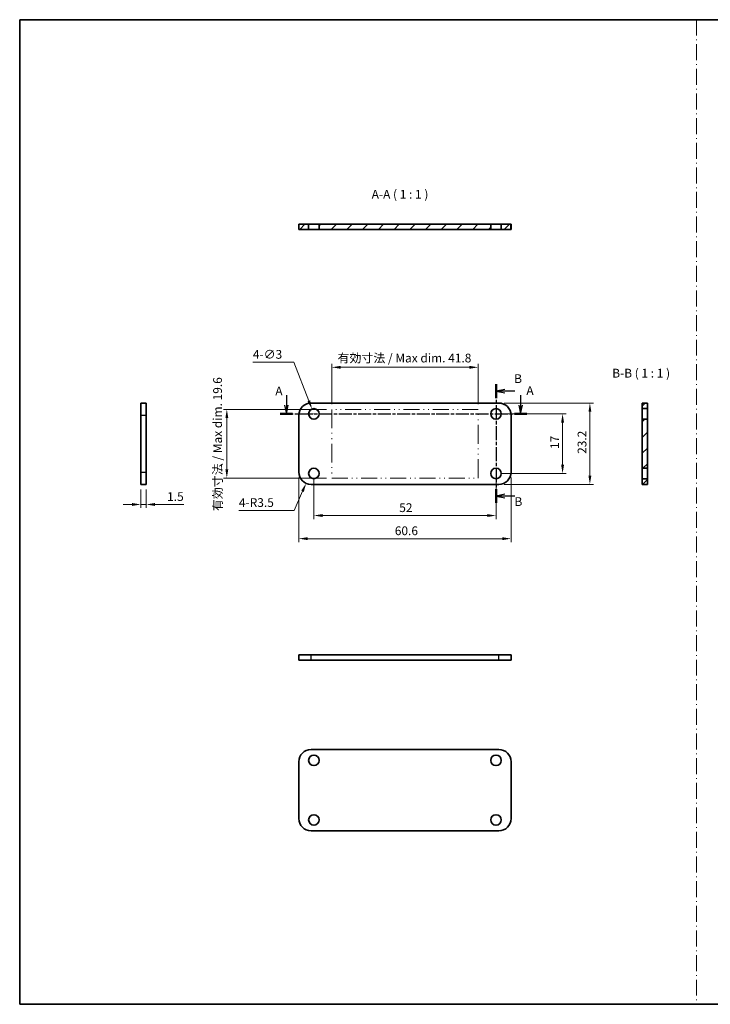
# Model space of a CAD drawing. Units: millimetres. Extents: x 14 to 2010, y 8 to 289.
# Drawn here: x 1618 to 1816, y 8 to 289 of the extents above; entities that cross this region are included whole.
import ezdxf

# ---------------------------------------------------------------- set-up
doc = ezdxf.new("R2010")
doc.units = ezdxf.units.MM
for name, pattern in [('CHAIN', [0.3543, 0.2362, -0.0295, 0.0591, -0.0295]), ('DASH_DOT', [0.37, 0.24, -0.06, 0.01, -0.06]), ('DASH_DOUBLE_DOT', [0.4398, 0.24, -0.06, 0.0098, -0.06, 0.01, -0.06])]:
    doc.linetypes.add(name, pattern=pattern)
doc.layers.get('Defpoints').update_dxf_attribs({"lineweight": 25})
for name, color, linetype, lineweight in [('Border (ISO)', 7, 'Continuous', 35), ('Dimension (ISO)', 7, 'Continuous', 18), ('Hatch (ISO)', 1, 'Continuous', 18), ('Section Line (ISO)', 7, 'CHAIN', 25), ('Sketch Geometry (ISO)', 7, 'Continuous', 18), ('Symbol (ISO)', 7, 'Continuous', 18), ('Visible (ISO)', 7, 'Continuous', 35), ('Visible Narrow (ISO)', 7, 'Continuous', 25)]:
    doc.layers.add(name, color=color, linetype=linetype, lineweight=lineweight)
doc.styles.add('Note Text (TK)', font='txt')
doc.dimstyles.new('Default - Method 1b (TK)', dxfattribs={"dimtxt": 2.5, "dimasz": 2.5, "dimexe": 1, "dimexo": 1.5, "dimgap": 1, "dimtad": 1, "dimtoh": 1, "dimrnd": 1e-08, "dimdsep": 46, "dimtxsty": 'Note Text (TK)', "dimcen": 0.09, "dimdle": 5, "dimclrd": 100, "dimclre": 100, "dimclrt": 7, "dimadec": 1, "dimazin": 1, "dimtfac": 1, "dimtmove": 0, "dimatfit": 3, "dimfxl": 1, "dimtolj": 1, "dimlwd": -1, "dimlwe": -1, "dimarcsym": 0})
pattern_1 = [(45, (1604, 0), (-2.245064, 2.245064), [])]

# ---------------------------------------------------------------- blocks, each defined once
blk = doc.blocks.new('図面枠 tk図枠')
at = {"layer": 'Border (ISO)'}
for p, q in [((14.5, 289), (405.5, 289)), ((14.5, 289), (14.5, 8)), ((405.5, 289), (405.5, 8)), ((14.5, 8), (405.5, 8))]:
    blk.add_line(p, q, dxfattribs=at)
blk = doc.blocks.new('*D79')
at = {"layer": 'Defpoints', "color": 0}
for p in [(1702.49, 159.49), (1754.49, 159.49), (1702.49, 147.49)]:
    blk.add_point(p, dxfattribs=at)
at = {"layer": 'Dimension (ISO)', "color": 100}
for p, q in [((1702.49, 157.99), (1702.49, 146.49)), ((1754.49, 157.99), (1754.49, 146.49)), ((1751.99, 147.49), (1704.99, 147.49))]:
    blk.add_line(p, q, dxfattribs=at)
for points in [[(1704.99, 147.91), (1704.99, 147.08), (1702.49, 147.49)], [(1751.99, 147.91), (1751.99, 147.08), (1754.49, 147.49)]]:
    blk.add_solid(points, dxfattribs=at)
at = {"layer": 'Dimension (ISO)', "color": 7, "insert": (1726.86, 149.74), "char_height": 2.5, "attachment_point": 4, "style": 'Note Text (TK)'}
blk.add_mtext('\\A1;52', dxfattribs=at)
blk = doc.blocks.new('*D80')
at = {"layer": 'Defpoints', "color": 0}
for p in [(1698.19, 159.89), (1758.79, 159.89), (1698.19, 140.89)]:
    blk.add_point(p, dxfattribs=at)
at = {"layer": 'Dimension (ISO)', "color": 100}
for p, q in [((1698.19, 158.39), (1698.19, 139.89)), ((1758.79, 158.39), (1758.79, 139.89)), ((1756.29, 140.89), (1700.69, 140.89))]:
    blk.add_line(p, q, dxfattribs=at)
for points in [[(1700.69, 141.31), (1700.69, 140.48), (1698.19, 140.89)], [(1756.29, 141.31), (1756.29, 140.48), (1758.79, 140.89)]]:
    blk.add_solid(points, dxfattribs=at)
at = {"layer": 'Dimension (ISO)', "color": 7, "insert": (1725.59, 143.14), "char_height": 2.5, "attachment_point": 4, "style": 'Note Text (TK)'}
blk.add_mtext('\\A1;60.6', dxfattribs=at)
blk = doc.blocks.new('*D81')
at = {"layer": 'Defpoints', "color": 0}
for p in [(1754.49, 176.49), (1773.49, 176.49), (1754.49, 159.49)]:
    blk.add_point(p, dxfattribs=at)
at = {"layer": 'Dimension (ISO)', "color": 100}
for p, q in [((1755.99, 176.49), (1774.49, 176.49)), ((1773.49, 161.99), (1773.49, 173.99)), ((1755.99, 159.49), (1774.49, 159.49))]:
    blk.add_line(p, q, dxfattribs=at)
for points in [[(1773.07, 173.99), (1773.91, 173.99), (1773.49, 176.49)], [(1773.07, 161.99), (1773.91, 161.99), (1773.49, 159.49)]]:
    blk.add_solid(points, dxfattribs=at)
at = {"layer": 'Dimension (ISO)', "color": 7, "insert": (1771.24, 166.48), "char_height": 2.5, "attachment_point": 4, "rotation": 90, "style": 'Note Text (TK)'}
blk.add_mtext('\\A1;17', dxfattribs=at)
blk = doc.blocks.new('*D82')
at = {"layer": 'Defpoints', "color": 0}
for p in [(1755.29, 179.59), (1781.29, 179.59), (1755.29, 156.39)]:
    blk.add_point(p, dxfattribs=at)
at = {"layer": 'Dimension (ISO)', "color": 100}
for p, q in [((1756.79, 179.59), (1782.29, 179.59)), ((1781.29, 158.89), (1781.29, 177.09)), ((1756.79, 156.39), (1782.29, 156.39))]:
    blk.add_line(p, q, dxfattribs=at)
for points in [[(1780.88, 177.09), (1781.71, 177.09), (1781.29, 179.59)], [(1780.88, 158.89), (1781.71, 158.89), (1781.29, 156.39)]]:
    blk.add_solid(points, dxfattribs=at)
at = {"layer": 'Dimension (ISO)', "color": 7, "insert": (1779.04, 165.08), "char_height": 2.5, "attachment_point": 4, "rotation": 90, "style": 'Note Text (TK)'}
blk.add_mtext('\\A1;23.2', dxfattribs=at)
blk = doc.blocks.new('*D83')
at = {"layer": 'Defpoints', "color": 0}
for p in [(1701.95, 177.89), (1703.03, 175.1)]:
    blk.add_point(p, dxfattribs=at)
at = {"layer": 'Dimension (ISO)', "color": 100}
for p, q in [((1685.07, 191.24), (1696.76, 191.24)), ((1696.76, 191.24), (1701.04, 180.22)), ((1702.4, 176.49), (1702.58, 176.49)), ((1702.49, 176.4), (1702.49, 176.58))]:
    blk.add_line(p, q, dxfattribs=at)
blk.add_solid([(1701.43, 180.37), (1700.65, 180.07), (1701.95, 177.89)], dxfattribs=at)
at = {"layer": 'Dimension (ISO)', "color": 7, "insert": (1685.07, 193.49), "char_height": 2.5, "attachment_point": 4, "style": 'Note Text (TK)'}
blk.add_mtext('\\A1;4-∅3', dxfattribs=at)
blk = doc.blocks.new('*D84')
at = {"layer": 'Defpoints', "color": 0}
for p in [(1653.09, 156.39), (1654.59, 156.39), (1653.09, 150.65)]:
    blk.add_point(p, dxfattribs=at)
at = {"layer": 'Dimension (ISO)', "color": 100}
for p, q in [((1653.09, 154.89), (1653.09, 149.65)), ((1654.59, 154.89), (1654.59, 149.65)), ((1650.59, 150.65), (1648.09, 150.65)), ((1653.09, 150.65), (1654.59, 150.65)), ((1657.09, 150.65), (1665.39, 150.65))]:
    blk.add_line(p, q, dxfattribs=at)
for points in [[(1650.59, 151.06), (1650.59, 150.23), (1653.09, 150.65)], [(1657.09, 151.06), (1657.09, 150.23), (1654.59, 150.65)]]:
    blk.add_solid(points, dxfattribs=at)
at = {"layer": 'Dimension (ISO)', "color": 7, "insert": (1660.59, 152.9), "char_height": 2.5, "attachment_point": 4, "style": 'Note Text (TK)'}
blk.add_mtext('\\A1;1.5', dxfattribs=at)
blk = doc.blocks.new('*D85')
at = {"layer": 'Defpoints', "color": 0}
for p in [(1701.69, 159.89), (1700.27, 156.7)]:
    blk.add_point(p, dxfattribs=at)
at = {"layer": 'Dimension (ISO)', "color": 100}
for p, q in [((1696.82, 148.94), (1699.25, 154.41)), ((1681.09, 148.94), (1696.82, 148.94))]:
    blk.add_line(p, q, dxfattribs=at)
blk.add_solid([(1698.87, 154.58), (1699.63, 154.24), (1700.27, 156.7)], dxfattribs=at)
at = {"layer": 'Dimension (ISO)', "color": 7, "insert": (1681.09, 151.19), "char_height": 2.5, "attachment_point": 4, "style": 'Note Text (TK)'}
blk.add_mtext('\\A1;4-R3.5', dxfattribs=at)
blk = doc.blocks.new('*D92')
at = {"layer": 'Defpoints', "color": 0}
for p in [(1749.39, 189.79), (1707.59, 177.79), (1749.39, 177.79)]:
    blk.add_point(p, dxfattribs=at)
at = {"layer": 'Dimension (ISO)', "color": 100}
for p, q in [((1707.59, 179.29), (1707.59, 190.79)), ((1710.09, 189.79), (1746.89, 189.79)), ((1749.39, 179.29), (1749.39, 190.79))]:
    blk.add_line(p, q, dxfattribs=at)
for points in [[(1710.09, 190.21), (1710.09, 189.38), (1707.59, 189.79)], [(1746.89, 190.21), (1746.89, 189.38), (1749.39, 189.79)]]:
    blk.add_solid(points, dxfattribs=at)
at = {"layer": 'Dimension (ISO)', "color": 7, "insert": (1708.48, 192.44), "char_height": 2.5, "attachment_point": 4, "style": 'Note Text (TK)'}
blk.add_mtext('\\A1; 有効寸法 / Max dim. 41.8', dxfattribs=at)
blk = doc.blocks.new('*D93')
at = {"layer": 'Defpoints', "color": 0}
for p in [(1707.59, 177.79), (1677.64, 158.19), (1707.59, 158.19)]:
    blk.add_point(p, dxfattribs=at)
at = {"layer": 'Dimension (ISO)', "color": 100}
for p, q in [((1706.09, 177.79), (1676.64, 177.79)), ((1677.64, 175.29), (1677.64, 160.69)), ((1706.09, 158.19), (1676.64, 158.19))]:
    blk.add_line(p, q, dxfattribs=at)
for points in [[(1677.23, 175.29), (1678.06, 175.29), (1677.64, 177.79)], [(1677.23, 160.69), (1678.06, 160.69), (1677.64, 158.19)]]:
    blk.add_solid(points, dxfattribs=at)
at = {"layer": 'Dimension (ISO)', "color": 7, "insert": (1674.99, 148), "char_height": 2.5, "attachment_point": 4, "rotation": 90, "style": 'Note Text (TK)'}
blk.add_mtext('\\A1; 有効寸法 / Max dim. 19.6', dxfattribs=at)

msp = doc.modelspace()

# ---------------------------------------------------------------- hatches: boundary and pattern name
at = {"layer": 'Hatch (ISO)'}
h = msp.add_hatch(dxfattribs=at)
h.set_pattern_fill('ANSI31', color=256, scale=25.4, style=0)
h.set_pattern_definition(pattern_1)
h.paths.add_polyline_path([(1752.989, 229.1491), (1752.989, 230.6491), (1703.989, 230.6491), (1703.989, 229.1491)])
h.paths.add_polyline_path([(1758.7661, 229.1491), (1758.7661, 230.6491), (1755.989, 230.6491), (1755.989, 229.1491)])
h.paths.add_polyline_path([(1698.212, 230.6491), (1698.212, 229.1491), (1700.989, 229.1491), (1700.989, 230.6491)])
h = msp.add_hatch(dxfattribs=at)
h.set_pattern_fill('ANSI31', color=256, scale=25.4, style=0)
h.set_pattern_definition(pattern_1)
h.paths.add_polyline_path([(1797.7012, 174.9941), (1796.2012, 174.9941), (1796.2012, 160.994), (1797.7012, 160.994)])
h.paths.add_polyline_path([(1796.2011, 156.3941), (1797.7011, 156.3941), (1797.7011, 157.994), (1796.2011, 157.994)])
h.paths.add_polyline_path([(1797.7012, 179.5941), (1796.2012, 179.5941), (1796.2012, 177.9941), (1797.7012, 177.9941)])

# ---------------------------------------------------------------- linework, layer by layer
at = {"layer": 'Section Line (ISO)', "linetype": 'CHAIN', "ltscale": 16.894907}
msp.add_line((1754.489, 184.9861), (1754.489, 151.0709), dxfattribs=at)
at = {"layer": 'Section Line (ISO)', "linetype": 'Continuous', "lineweight": 50}
for p, q in [((1754.489, 184.9861), (1754.489, 181.0002)), ((1692.8567, 176.4942), (1696.4302, 176.4942)), ((1759.7386, 176.4942), (1763.312, 176.4942)), ((1754.489, 155.0567), (1754.489, 151.0709))]:
    msp.add_line(p, q, dxfattribs=at)
at = {"layer": 'Section Line (ISO)', "linetype": 'Continuous'}
for p, q in [((1756.989, 183.4931), (1754.489, 182.9931)), ((1756.989, 182.9931), (1754.489, 182.9931)), ((1754.489, 182.9931), (1756.989, 182.4931)), ((1759.8716, 182.9931), (1756.989, 182.9931)), ((1694.6434, 181.8039), (1694.6434, 178.9942)), ((1761.5253, 181.8039), (1761.5253, 178.9942)), ((1694.1434, 178.9942), (1694.6434, 176.4942)), ((1694.6434, 178.9942), (1694.6434, 176.4942)), ((1694.6434, 176.4942), (1695.1434, 178.9942)), ((1761.0253, 178.9942), (1761.5253, 176.4942)), ((1761.5253, 178.9942), (1761.5253, 176.4942)), ((1761.5253, 176.4942), (1762.0253, 178.9942)), ((1756.989, 153.5638), (1754.489, 153.0638)), ((1756.989, 153.0638), (1754.489, 153.0638)), ((1754.489, 153.0638), (1756.989, 152.5638)), ((1759.8715, 153.0638), (1756.989, 153.0638))]:
    msp.add_line(p, q, dxfattribs=at)
at = {"layer": 'Section Line (ISO)', "linetype": 'CHAIN', "ltscale": 15.730988}
msp.add_line((1692.8567, 176.4942), (1763.312, 176.4942), dxfattribs=at)
at = {"layer": 'Sketch Geometry (ISO)', "color": 4, "linetype": 'DASH_DOT', "ltscale": 18.986118}
msp.add_line((1811.759, 289.0011), (1811.759, 8.0066), dxfattribs=at)
at = {"layer": 'Sketch Geometry (ISO)', "color": 4, "linetype": 'DASH_DOUBLE_DOT', "ltscale": 22.283054}
for p, q in [((1707.589, 177.7942), (1707.589, 158.1941)), ((1749.389, 158.1941), (1749.389, 177.7942))]:
    msp.add_line(p, q, dxfattribs=at)
at = {"layer": 'Sketch Geometry (ISO)', "color": 4, "linetype": 'DASH_DOUBLE_DOT', "ltscale": 19.00864}
for p, q in [((1749.389, 177.7942), (1707.589, 177.7942)), ((1707.589, 158.1941), (1749.389, 158.1941))]:
    msp.add_line(p, q, dxfattribs=at)
at = {"layer": 'Visible (ISO)'}
for p, q in [((1698.212, 230.6491), (1698.189, 230.6491)), ((1698.189, 230.6491), (1698.189, 229.1491)), ((1698.212, 230.6491), (1698.212, 229.1491)), ((1700.989, 230.6491), (1698.212, 230.6491)), ((1700.989, 229.1491), (1700.989, 230.6491)), ((1700.989, 230.6491), (1703.989, 230.6491)), ((1752.989, 230.6491), (1703.989, 230.6491)), ((1703.989, 230.6491), (1703.989, 229.1491)), ((1752.989, 229.1491), (1752.989, 230.6491)), ((1752.989, 230.6491), (1755.989, 230.6491)), ((1758.7661, 230.6491), (1755.989, 230.6491)), ((1755.989, 230.6491), (1755.989, 229.1491)), ((1758.7661, 229.1491), (1758.7661, 230.6491)), ((1758.789, 230.6491), (1758.7661, 230.6491)), ((1758.789, 230.6491), (1758.789, 229.1491)), ((1758.789, 230.6491), (1758.7891, 230.6491)), ((1758.7891, 230.6491), (1758.7891, 229.1491)), ((1758.7891, 230.6491), (1758.7891, 229.1491)), ((1698.189, 229.1491), (1698.212, 229.1491)), ((1698.212, 229.1491), (1700.989, 229.1491)), ((1703.989, 229.1491), (1700.989, 229.1491)), ((1703.989, 229.1491), (1752.989, 229.1491)), ((1755.989, 229.1491), (1752.989, 229.1491)), ((1755.989, 229.1491), (1758.7661, 229.1491)), ((1758.7661, 229.1491), (1758.789, 229.1491)), ((1758.7891, 229.1491), (1758.789, 229.1491)), ((1653.0858, 179.5942), (1653.0858, 176.0942)), ((1653.0858, 179.5942), (1653.0858, 179.5942)), ((1653.0858, 179.5942), (1654.5858, 179.5942)), ((1654.5858, 176.0942), (1654.5858, 179.5942)), ((1654.5858, 179.5942), (1654.5858, 179.5942)), ((1728.489, 179.5942), (1701.689, 179.5942)), ((1755.2891, 179.5942), (1728.489, 179.5942)), ((1797.7012, 179.5941), (1796.2012, 179.5941)), ((1796.2012, 179.5941), (1796.2012, 177.9941)), ((1796.2012, 177.9941), (1797.7012, 177.9941)), ((1796.2012, 174.9941), (1796.2012, 177.9941)), ((1797.7012, 177.9941), (1797.7012, 179.5941)), ((1797.7012, 177.9941), (1797.7012, 174.9941)), ((1653.0858, 167.9941), (1653.0858, 176.0942)), ((1654.5858, 176.0942), (1654.5858, 167.9941)), ((1698.189, 176.0942), (1698.189, 167.9941)), ((1758.789, 167.9942), (1758.789, 176.0942)), ((1797.7012, 174.9941), (1796.2012, 174.9941)), ((1796.2012, 174.9941), (1796.2012, 160.994)), ((1797.7012, 160.994), (1797.7012, 174.9941)), ((1653.0858, 159.894), (1653.0858, 167.9941)), ((1654.5858, 167.9941), (1654.5858, 159.894)), ((1698.189, 167.9941), (1698.1891, 159.894)), ((1758.789, 167.9941), (1758.789, 167.9942)), ((1758.7891, 159.8942), (1758.789, 167.9941)), ((1796.2011, 157.994), (1796.2012, 160.994)), ((1796.2012, 160.994), (1797.7012, 160.994)), ((1797.7012, 160.994), (1797.7011, 157.994)), ((1653.0858, 159.894), (1653.0858, 156.394)), ((1654.5858, 156.394), (1654.5858, 159.894)), ((1797.7011, 157.994), (1796.2011, 157.994)), ((1796.2011, 157.994), (1796.2011, 156.3941)), ((1797.7011, 156.3941), (1797.7011, 157.994)), ((1653.0858, 156.394), (1654.5858, 156.394)), ((1701.6891, 156.394), (1728.4891, 156.3941)), ((1728.4891, 156.3941), (1755.2891, 156.3942)), ((1796.2011, 156.3941), (1797.7011, 156.3941)), ((1796.2011, 156.3939), (1796.2011, 156.3941)), ((1796.2011, 156.3938), (1796.2011, 156.3939)), ((1797.7011, 156.3938), (1796.2011, 156.3938)), ((1797.7011, 156.3941), (1797.7011, 156.3939)), ((1797.7011, 156.3939), (1797.7011, 156.3938)), ((1698.189, 107.7144), (1698.1891, 107.7144)), ((1698.189, 106.2144), (1698.189, 107.7144)), ((1701.6891, 107.7144), (1698.1891, 107.7144)), ((1701.6891, 107.7144), (1728.4891, 107.7144)), ((1728.4891, 107.7144), (1755.2891, 107.7144)), ((1758.7891, 107.7144), (1755.2891, 107.7144)), ((1758.7891, 106.2144), (1758.7891, 107.7144)), ((1698.1891, 106.2144), (1698.189, 106.2144)), ((1698.1891, 106.2144), (1701.6891, 106.2144)), ((1728.4891, 106.2144), (1701.6891, 106.2144)), ((1755.2891, 106.2144), (1728.4891, 106.2144)), ((1755.2891, 106.2144), (1758.7891, 106.2144)), ((1728.4891, 80.7182), (1701.6891, 80.7182)), ((1755.2891, 80.718), (1728.4891, 80.7182)), ((1698.1891, 77.2182), (1698.189, 69.1182)), ((1758.789, 69.1182), (1758.7891, 77.218)), ((1698.189, 69.1182), (1698.189, 61.018)), ((1758.789, 69.118), (1758.789, 69.1182)), ((1758.789, 61.018), (1758.789, 69.118)), ((1701.689, 57.518), (1728.489, 57.518)), ((1728.489, 57.518), (1755.2891, 57.518))]:
    msp.add_line(p, q, dxfattribs=at)
for centre in [(1702.489, 176.4942), (1754.489, 176.4942), (1702.489, 159.4941), (1754.489, 159.4941), (1702.489, 77.6182), (1754.489, 77.6182), (1702.489, 60.618), (1754.489, 60.618)]:
    msp.add_circle(centre, 1.5, dxfattribs=at)
for centre, start, end in [((1701.689, 176.0942), 90.000125, 180), ((1755.289, 176.0942), 0, 89.999875), ((1701.6891, 159.894), 180.000222, 270.000097), ((1755.2891, 159.8942), 270.000347, 0.000222), ((1701.6891, 77.2182), 89.999903, 179.999778), ((1755.2891, 77.218), 359.999778, 89.999653), ((1701.689, 61.018), 180, 269.999875), ((1755.289, 61.018), 270.000125, 0)]:
    msp.add_arc(centre, 3.5, start, end, dxfattribs=at)
at = {"layer": 'Visible Narrow (ISO)'}
for p, q in [((1653.0858, 179.5942), (1654.5858, 179.5942)), ((1653.0858, 176.0942), (1654.5858, 176.0942)), ((1653.0858, 159.894), (1654.5858, 159.894)), ((1698.1891, 106.2144), (1698.1891, 107.7144)), ((1701.6891, 106.2144), (1701.6891, 107.7144)), ((1755.2891, 106.2144), (1755.2891, 107.7144))]:
    msp.add_line(p, q, dxfattribs=at)

# ---------------------------------------------------------------- block references
msp.add_blockref('図面枠 tk図枠', (1604, 0))

# ---------------------------------------------------------------- texts
at = {"layer": 'Section Line (ISO)', "char_height": 2.5, "attachment_point": 7, "style": 'Note Text (TK)'}
for s, insert in [('B', (1759.6689, 184.5282)), ('A', (1691.4809, 181.0337)), ('A', (1763.1523, 181.1258)), ('B', (1759.7609, 149.4409))]:
    msp.add_mtext(s, dxfattribs=dict(at, insert=insert))
at = {"layer": 'Symbol (ISO)', "color": 7, "char_height": 2.5, "attachment_point": 7, "style": 'Note Text (TK)'}
for s, insert in [('A-A ( 1 : 1 )', (1718.9903, 237.1491)), ('B-B ( 1 : 1 )', (1787.6618, 186.0941))]:
    msp.add_mtext(s, dxfattribs=dict(at, insert=insert))

# ---------------------------------------------------------------- dimensions: what is measured, and where the dimension line sits
at = {"layer": 'Dimension (ISO)', "color": 100}
for base, p2, angle, text, picture, middle in [((1749.389, 189.7942), (1749.389, 177.7942), 180, ' 有効寸法 / Max dim. 41.8', '*D92', (1728.489, 189.7942)), ((1677.6423, 158.1941), (1707.589, 158.1941), 90, ' 有効寸法 / Max dim. 19.6', '*D93', (1677.6423, 167.9941))]:
    dim = msp.add_linear_dim(base=base, p1=(1707.589, 177.7942), p2=p2, angle=angle, text=text, dimstyle='Default - Method 1b (TK)', override={"dimtoh": 0, "dimdec": 2, "dimtp": 0, "dimtm": 0, "dimtdec": 2, "dimtofl": 0, "dimatfit": 1}, dxfattribs=at)
    dim.commit()
    dim.dimension.update_dxf_attribs({"geometry": picture, "text_midpoint": middle, "dimtype": 160})
dim = msp.add_diameter_dim_2p(p1=(1703.0322, 175.096), p2=(1701.9459, 177.8924), text='4-<>', dimstyle='Default - Method 1b (TK)', override={"dimtih": 1, "dimdec": 2, "dimlfac": 1, "dimtp": 0, "dimtm": 0, "dimtdec": 2, "dimtofl": 0}, dxfattribs=at)
dim.commit()
dim.dimension.update_dxf_attribs({"geometry": '*D83', "text_midpoint": (1688.5541, 191.2368), "dimtype": 163})
for base, p1, p2, angle, override, picture, middle in [((1781.2928, 179.5942), (1755.2891, 156.3942), (1755.2891, 179.5942), 90, {"dimtoh": 0, "dimdec": 2, "dimtp": 0, "dimtm": 0, "dimtdec": 2, "dimtofl": 0, "dimatfit": 1}, '*D82', (1781.2928, 167.9942)), ((1773.489, 176.4942), (1754.489, 159.4941), (1754.489, 176.4942), 90, {"dimtoh": 0, "dimdec": 2, "dimtp": 0, "dimtm": 0, "dimtdec": 2, "dimtofl": 0, "dimatfit": 1}, '*D81', (1773.489, 167.9941)), ((1698.1891, 140.8942), (1758.7891, 159.8942), (1698.1891, 159.894), 180, {"dimtoh": 0, "dimdec": 2, "dimtp": 0, "dimtm": 0, "dimtdec": 2, "dimtofl": 0, "dimatfit": 1}, '*D80', (1728.4891, 140.8942)), ((1702.489, 147.4941), (1754.489, 159.4941), (1702.489, 159.4941), 180, {"dimtoh": 0, "dimdec": 2, "dimtp": 0, "dimtm": 0, "dimtdec": 2, "dimtofl": 0, "dimatfit": 1}, '*D79', (1728.489, 147.4941)), ((1653.0858, 150.6462), (1654.5858, 156.394), (1653.0858, 156.394), 180, {"dimtoh": 0, "dimdec": 2, "dimtp": 0, "dimtm": 0, "dimtdec": 2, "dimtofl": 1, "dimatfit": 1}, '*D84', (1662.4892, 150.6462))]:
    dim = msp.add_linear_dim(base=base, p1=p1, p2=p2, angle=angle, dimstyle='Default - Method 1b (TK)', override=override, dxfattribs=at)
    dim.commit()
    dim.dimension.update_dxf_attribs({"geometry": picture, "text_midpoint": middle, "dimtype": 160})
dim = msp.add_radius_dim(center=(1701.6891, 159.894), mpoint=(1700.2683, 156.6953), text='4-<>', dimstyle='Default - Method 1b (TK)', override={"dimtih": 1, "dimdec": 2, "dimcen": 0, "dimtp": 0, "dimtm": 0, "dimtdec": 2, "dimtofl": 0}, dxfattribs=at)
dim.commit()
dim.dimension.update_dxf_attribs({"geometry": '*D85', "text_midpoint": (1686.0736, 148.9373), "dimtype": 164})

doc.saveas('drawing.dxf')
